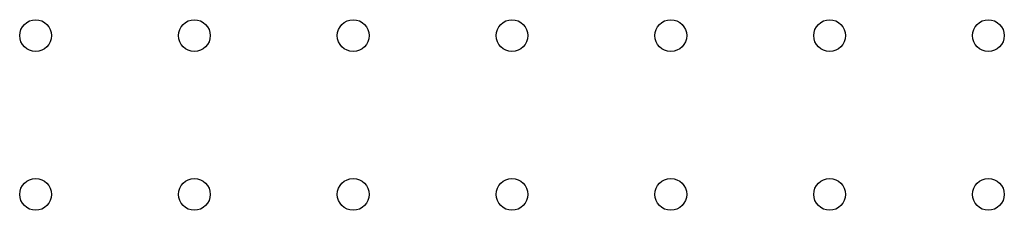
# Model space of a CAD drawing. Units: millimetres. Extents: x -6154 to 355281, y -3372 to 11531.
# Drawn here: x -1504 to -1442, y 6581 to 6593 of the extents above; entities that cross this region are included whole.
import ezdxf

# ---------------------------------------------------------------- set-up
doc = ezdxf.new("R2010")
doc.units = ezdxf.units.MM
doc.layers.add('Toestel 2D', color=7, linetype='Continuous', lineweight=20)

# ---------------------------------------------------------------- blocks, each defined once
blk = doc.blocks.new('WD1542_')
at = {"color": 7, "linetype": 'Continuous', "lineweight": 25}
for centre in [(2906.6204, 2097.9701), (2907.6204, 2097.9701), (2908.6204, 2097.9701), (2909.6204, 2097.9701), (2910.6204, 2097.9701), (2911.6204, 2097.9701), (2912.6204, 2097.9701), (2906.6204, 2096.9701), (2907.6204, 2096.9701), (2908.6204, 2096.9701), (2909.6204, 2096.9701), (2910.6204, 2096.9701), (2911.6204, 2096.9701), (2912.6204, 2096.9701)]:
    blk.add_circle(centre, 0.1, dxfattribs=at)
blk = doc.blocks.new('VPL-02-WD1542')
at = {"layer": 'Toestel 2D', "xscale": 10, "yscale": 10, "zscale": 10, "rotation": 180}
blk.add_blockref('WD1542_', (27623.229, 27561.394), dxfattribs=at)

msp = doc.modelspace()

# ---------------------------------------------------------------- block references
msp.add_blockref('VPL-02-WD1542', (0, 0))

doc.saveas('drawing.dxf')
